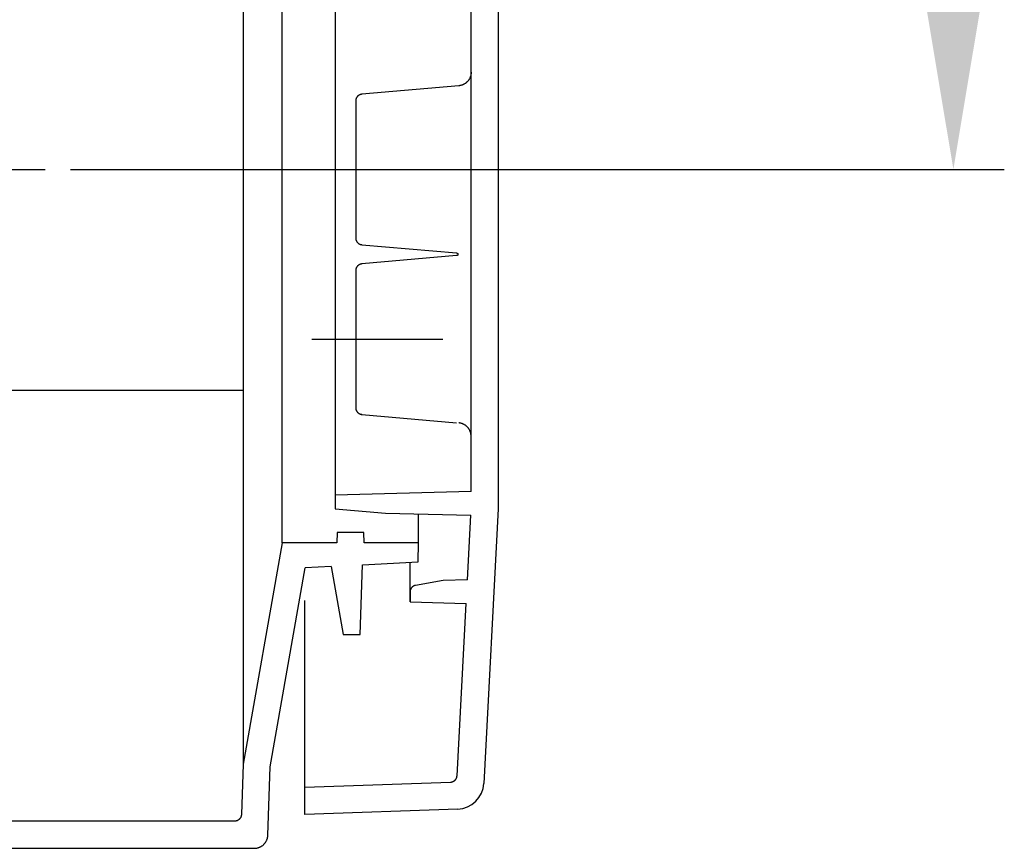
# Model space of a CAD drawing. Extents: x -242 to 6261, y -1211 to 3389.
# Drawn here: x 5741 to 5886, y 988 to 1110 of the extents above; entities that cross this region are included whole.
import ezdxf

# ---------------------------------------------------------------- set-up
doc = ezdxf.new("R2010")
doc.units = 0
doc.header["$LTSCALE"] = 10
doc.linetypes.add('AXES2', pattern=[28.575, 19.05, -3.175, 3.175, -3.175])
doc.layers.get('DEFPOINTS').update_dxf_attribs({"linetype": 'CONTINUOUS'})
for name, color, linetype in [('Axis', 3, 'AXES2'), ('Cotation', 140, 'CONTINUOUS'), ('Lines', 7, 'CONTINUOUS')]:
    doc.layers.add(name, color=color, linetype=linetype)
doc.dimstyles.new('ISO-25', dxfattribs={"dimscale": 6, "dimtxt": 2.5, "dimasz": 5, "dimexe": 1.25, "dimexo": 0.625, "dimtad": 1, "dimtxsty": 'STANDARD', "dimcen": 2.5, "dimadec": 0, "dimazin": 0, "dimtfac": 1, "dimtmove": 0, "dimatfit": 3, "dimfxl": 1, "dimarcsym": 0})

# ---------------------------------------------------------------- blocks, each defined once
blk = doc.blocks.new('*D30')
at = {"layer": 'Cotation', "color": 0, "lineweight": -2, "transparency": 16777216}
for p, q in [((5748.01, 1888.42), (5885.52, 1888.42)), ((5878.02, 1858.42), (5878.02, 1118.42)), ((5748.01, 1088.42), (5885.52, 1088.42))]:
    blk.add_line(p, q, dxfattribs=at)
at = {"layer": 'Cotation', "color": 0, "transparency": 16777216}
for points in [[(5873.02, 1858.42), (5883.02, 1858.42), (5878.02, 1888.42)], [(5873.02, 1118.42), (5883.02, 1118.42), (5878.02, 1088.42)]]:
    blk.add_solid(points, dxfattribs=at)
at = {"layer": 'DEFPOINTS', "color": 0, "transparency": 16777216}
for p in [(5744.26, 1888.42), (5744.26, 1088.42), (5878.02, 1088.42)]:
    blk.add_point(p, dxfattribs=at)
at = {"layer": 'Cotation', "color": 0, "transparency": 16777216, "insert": (5866.77, 1488.42), "char_height": 15, "attachment_point": 5, "rotation": 90}
blk.add_mtext('800', dxfattribs=at)

msp = doc.modelspace()

# ---------------------------------------------------------------- linework, layer by layer
at = {"layer": 'Axis'}
for p, q in [((5708.92, 1088.416), (5744.258, 1088.416)), ((5782.955, 1088.417), (5795.779, 1088.417)), ((5783.54, 1063.407), (5802.845, 1063.407))]:
    msp.add_line(p, q, dxfattribs=at)
at = {"layer": 'Lines'}
for p, q in [((5773.429, 1975.997), (5773.429, 1000.837)), ((5779.172, 1033.417), (5779.172, 1943.417)), ((5787.004, 1936.387), (5787.004, 1040.447)), ((5806.999, 1087.917), (5806.999, 1888.917)), ((5810.999, 1738.417), (5810.999, 1038.407)), ((5806.844, 1101.957), (5806.824, 1101.897)), ((5806.864, 1102.007), (5806.844, 1101.957)), ((5806.884, 1102.067), (5806.864, 1102.007)), ((5806.904, 1102.127), (5806.884, 1102.067)), ((5806.924, 1102.177), (5806.904, 1102.127)), ((5806.944, 1102.237), (5806.924, 1102.177)), ((5806.954, 1102.297), (5806.944, 1102.237)), ((5806.964, 1102.347), (5806.954, 1102.297)), ((5806.974, 1102.407), (5806.964, 1102.347)), ((5806.984, 1102.457), (5806.974, 1102.407)), ((5806.994, 1102.517), (5806.984, 1102.457)), ((5807.004, 1102.627), (5806.994, 1102.577)), ((5806.994, 1102.577), (5806.994, 1102.517)), ((5807.004, 1102.737), (5807.004, 1102.687)), ((5807.004, 1102.687), (5807.004, 1102.627)), ((5805.174, 1100.747), (5790.914, 1099.497)), ((5805.284, 1100.757), (5805.174, 1100.747)), ((5805.334, 1100.767), (5805.284, 1100.757)), ((5805.394, 1100.777), (5805.334, 1100.767)), ((5805.444, 1100.787), (5805.394, 1100.777)), ((5805.504, 1100.807), (5805.444, 1100.787)), ((5805.564, 1100.817), (5805.504, 1100.807)), ((5805.614, 1100.837), (5805.564, 1100.817)), ((5805.674, 1100.857), (5805.614, 1100.837)), ((5805.724, 1100.877), (5805.674, 1100.857)), ((5805.784, 1100.897), (5805.724, 1100.877)), ((5805.834, 1100.917), (5805.784, 1100.897)), ((5805.894, 1100.947), (5805.834, 1100.917)), ((5805.944, 1100.977), (5805.894, 1100.947)), ((5805.994, 1101.007), (5805.944, 1100.977)), ((5806.044, 1101.037), (5805.994, 1101.007)), ((5806.104, 1101.067), (5806.044, 1101.037)), ((5806.154, 1101.107), (5806.104, 1101.067)), ((5806.204, 1101.137), (5806.154, 1101.107)), ((5806.254, 1101.177), (5806.204, 1101.137)), ((5806.294, 1101.217), (5806.254, 1101.177)), ((5806.344, 1101.257), (5806.294, 1101.217)), ((5806.394, 1101.297), (5806.344, 1101.257)), ((5806.434, 1101.347), (5806.394, 1101.297)), ((5806.474, 1101.387), (5806.434, 1101.347)), ((5806.514, 1101.437), (5806.474, 1101.387)), ((5806.554, 1101.477), (5806.514, 1101.437)), ((5806.594, 1101.527), (5806.554, 1101.477)), ((5806.634, 1101.577), (5806.594, 1101.527)), ((5806.664, 1101.627), (5806.634, 1101.577)), ((5806.704, 1101.687), (5806.664, 1101.627)), ((5806.734, 1101.737), (5806.704, 1101.687)), ((5806.764, 1101.787), (5806.734, 1101.737)), ((5806.794, 1101.847), (5806.764, 1101.787)), ((5806.824, 1101.897), (5806.794, 1101.847)), ((5790.154, 1099.037), (5790.134, 1099.007)), ((5790.174, 1099.057), (5790.154, 1099.037)), ((5790.184, 1099.087), (5790.174, 1099.057)), ((5790.204, 1099.107), (5790.184, 1099.087)), ((5790.224, 1099.137), (5790.204, 1099.107)), ((5790.244, 1099.157), (5790.224, 1099.137)), ((5790.264, 1099.187), (5790.244, 1099.157)), ((5790.284, 1099.207), (5790.264, 1099.187)), ((5790.314, 1099.227), (5790.284, 1099.207)), ((5790.334, 1099.247), (5790.314, 1099.227)), ((5790.354, 1099.267), (5790.334, 1099.247)), ((5790.384, 1099.287), (5790.354, 1099.267)), ((5790.404, 1099.307), (5790.384, 1099.287)), ((5790.424, 1099.327), (5790.404, 1099.307)), ((5790.454, 1099.337), (5790.424, 1099.327)), ((5790.484, 1099.357), (5790.454, 1099.337)), ((5790.504, 1099.377), (5790.484, 1099.357)), ((5790.534, 1099.387), (5790.504, 1099.377)), ((5790.554, 1099.397), (5790.534, 1099.387)), ((5790.584, 1099.417), (5790.554, 1099.397)), ((5790.614, 1099.427), (5790.584, 1099.417)), ((5790.644, 1099.437), (5790.614, 1099.427)), ((5790.664, 1099.447), (5790.644, 1099.437)), ((5790.694, 1099.457), (5790.664, 1099.447)), ((5790.724, 1099.467), (5790.694, 1099.457)), ((5790.754, 1099.467), (5790.724, 1099.467)), ((5790.774, 1099.477), (5790.754, 1099.467)), ((5790.804, 1099.487), (5790.774, 1099.477)), ((5790.834, 1099.487), (5790.804, 1099.487)), ((5790.864, 1099.487), (5790.834, 1099.487)), ((5790.884, 1099.497), (5790.864, 1099.487)), ((5790.914, 1099.497), (5790.884, 1099.497)), ((5790.914, 1099.497), (5790.914, 1099.497)), ((5790.014, 1098.617), (5790.004, 1098.587)), ((5790.004, 1098.587), (5790.004, 1098.557)), ((5790.004, 1098.557), (5790.004, 1098.507)), ((5790.004, 1098.507), (5790.004, 1078.337)), ((5790.024, 1098.707), (5790.014, 1098.677)), ((5790.014, 1098.677), (5790.014, 1098.647)), ((5790.014, 1098.647), (5790.014, 1098.617)), ((5790.034, 1098.727), (5790.024, 1098.707)), ((5790.044, 1098.787), (5790.034, 1098.757)), ((5790.034, 1098.757), (5790.034, 1098.727)), ((5790.054, 1098.817), (5790.044, 1098.787)), ((5790.064, 1098.847), (5790.054, 1098.817)), ((5790.074, 1098.867), (5790.064, 1098.847)), ((5790.084, 1098.897), (5790.074, 1098.867)), ((5790.094, 1098.927), (5790.084, 1098.897)), ((5790.114, 1098.957), (5790.094, 1098.927)), ((5790.124, 1098.977), (5790.114, 1098.957)), ((5790.134, 1099.007), (5790.124, 1098.977)), ((5806.999, 1040.969), (5806.999, 1087.917)), ((5790.004, 1078.337), (5790.004, 1078.337)), ((5790.004, 1078.337), (5790.004, 1078.307)), ((5790.004, 1078.307), (5790.004, 1078.287)), ((5790.004, 1078.287), (5790.004, 1078.257)), ((5790.004, 1078.257), (5790.014, 1078.227)), ((5790.014, 1078.227), (5790.014, 1078.197)), ((5790.014, 1078.197), (5790.014, 1078.167)), ((5790.014, 1078.167), (5790.024, 1078.137)), ((5790.024, 1078.137), (5790.034, 1078.117)), ((5790.034, 1078.117), (5790.034, 1078.087)), ((5790.034, 1078.087), (5790.044, 1078.057)), ((5790.044, 1078.057), (5790.054, 1078.027)), ((5790.054, 1078.027), (5790.064, 1077.997)), ((5790.064, 1077.997), (5790.074, 1077.967)), ((5790.074, 1077.967), (5790.084, 1077.947)), ((5790.084, 1077.947), (5790.094, 1077.917)), ((5790.094, 1077.917), (5790.114, 1077.887)), ((5790.114, 1077.887), (5790.124, 1077.857)), ((5790.124, 1077.857), (5790.134, 1077.837)), ((5790.134, 1077.837), (5790.154, 1077.807)), ((5790.154, 1077.807), (5790.174, 1077.777)), ((5790.174, 1077.777), (5790.184, 1077.757)), ((5790.184, 1077.757), (5790.204, 1077.727)), ((5790.204, 1077.727), (5790.224, 1077.707)), ((5790.224, 1077.707), (5790.244, 1077.687)), ((5790.244, 1077.687), (5790.264, 1077.657)), ((5790.264, 1077.657), (5790.284, 1077.637)), ((5790.284, 1077.637), (5790.314, 1077.617)), ((5790.314, 1077.617), (5790.334, 1077.597)), ((5790.334, 1077.597), (5790.354, 1077.577)), ((5790.354, 1077.577), (5790.374, 1077.557)), ((5790.374, 1077.557), (5790.404, 1077.537)), ((5790.404, 1077.537), (5790.424, 1077.517)), ((5790.424, 1077.517), (5790.454, 1077.497)), ((5790.454, 1077.497), (5790.484, 1077.477)), ((5790.484, 1077.477), (5790.504, 1077.467)), ((5790.504, 1077.467), (5790.534, 1077.447)), ((5790.534, 1077.447), (5790.554, 1077.437)), ((5790.554, 1077.437), (5790.584, 1077.427)), ((5790.584, 1077.427), (5790.614, 1077.417)), ((5790.614, 1077.417), (5790.644, 1077.397)), ((5790.644, 1077.397), (5790.664, 1077.387)), ((5790.664, 1077.387), (5790.694, 1077.377)), ((5790.694, 1077.377), (5790.724, 1077.377)), ((5790.724, 1077.377), (5790.754, 1077.367)), ((5790.754, 1077.367), (5790.774, 1077.357)), ((5790.774, 1077.357), (5790.804, 1077.357)), ((5790.804, 1077.357), (5790.834, 1077.347)), ((5790.834, 1077.347), (5790.864, 1077.347)), ((5790.864, 1077.347), (5790.914, 1077.337)), ((5790.914, 1077.337), (5804.874, 1076.117)), ((5804.874, 1076.117), (5804.874, 1076.117)), ((5804.874, 1076.117), (5804.884, 1076.117)), ((5804.884, 1076.117), (5804.894, 1076.117)), ((5804.894, 1076.117), (5804.904, 1076.117)), ((5804.904, 1076.117), (5804.904, 1076.107)), ((5804.904, 1076.107), (5804.914, 1076.107)), ((5804.914, 1076.107), (5804.924, 1076.107)), ((5804.924, 1076.107), (5804.934, 1076.097)), ((5804.934, 1076.097), (5804.944, 1076.097)), ((5804.944, 1076.097), (5804.954, 1076.097)), ((5804.954, 1076.097), (5804.964, 1076.087)), ((5804.964, 1076.087), (5804.974, 1076.077)), ((5804.974, 1076.077), (5804.984, 1076.077)), ((5804.984, 1076.077), (5804.994, 1076.067)), ((5804.994, 1076.067), (5805.004, 1076.057)), ((5805.004, 1076.057), (5805.014, 1076.047)), ((5805.014, 1076.047), (5805.014, 1076.037)), ((5805.014, 1076.037), (5805.024, 1076.027)), ((5805.024, 1076.027), (5805.034, 1076.017)), ((5805.034, 1075.827), (5805.024, 1075.817)), ((5805.034, 1076.017), (5805.034, 1076.007)), ((5805.034, 1076.007), (5805.044, 1075.987)), ((5805.044, 1075.857), (5805.034, 1075.837)), ((5805.034, 1075.837), (5805.034, 1075.827)), ((5805.044, 1075.987), (5805.044, 1075.977)), ((5805.044, 1075.977), (5805.054, 1075.967)), ((5805.054, 1075.877), (5805.044, 1075.867)), ((5805.044, 1075.867), (5805.044, 1075.857)), ((5805.054, 1075.967), (5805.054, 1075.947)), ((5805.054, 1075.947), (5805.054, 1075.937)), ((5805.054, 1075.937), (5805.054, 1075.917)), ((5805.054, 1075.917), (5805.054, 1075.907)), ((5805.054, 1075.907), (5805.054, 1075.897)), ((5805.054, 1075.897), (5805.054, 1075.877)), ((5790.504, 1074.377), (5790.484, 1074.357)), ((5790.534, 1074.387), (5790.504, 1074.377)), ((5790.554, 1074.397), (5790.534, 1074.387)), ((5790.584, 1074.417), (5790.554, 1074.397)), ((5790.614, 1074.427), (5790.584, 1074.417)), ((5790.644, 1074.437), (5790.614, 1074.427)), ((5790.664, 1074.447), (5790.644, 1074.437)), ((5790.694, 1074.457), (5790.664, 1074.447)), ((5790.724, 1074.467), (5790.694, 1074.457)), ((5790.754, 1074.467), (5790.724, 1074.467)), ((5790.774, 1074.477), (5790.754, 1074.467)), ((5790.804, 1074.487), (5790.774, 1074.477)), ((5790.834, 1074.487), (5790.804, 1074.487)), ((5790.864, 1074.487), (5790.834, 1074.487)), ((5790.884, 1074.497), (5790.864, 1074.487)), ((5790.914, 1074.497), (5790.884, 1074.497)), ((5804.874, 1075.727), (5790.914, 1074.497)), ((5790.914, 1074.497), (5790.914, 1074.497)), ((5804.894, 1075.727), (5804.874, 1075.727)), ((5804.904, 1075.727), (5804.894, 1075.727)), ((5804.914, 1075.737), (5804.904, 1075.737)), ((5804.904, 1075.737), (5804.904, 1075.727)), ((5804.924, 1075.737), (5804.914, 1075.737)), ((5804.934, 1075.737), (5804.924, 1075.737)), ((5804.944, 1075.747), (5804.934, 1075.737)), ((5804.954, 1075.747), (5804.944, 1075.747)), ((5804.964, 1075.757), (5804.954, 1075.747)), ((5804.974, 1075.767), (5804.964, 1075.757)), ((5804.984, 1075.767), (5804.974, 1075.767)), ((5804.994, 1075.777), (5804.984, 1075.767)), ((5805.004, 1075.787), (5804.994, 1075.777)), ((5805.014, 1075.797), (5805.004, 1075.787)), ((5805.024, 1075.817), (5805.014, 1075.807)), ((5805.014, 1075.807), (5805.014, 1075.797)), ((5790.014, 1073.617), (5790.004, 1073.587)), ((5790.004, 1073.587), (5790.004, 1073.557)), ((5790.004, 1073.557), (5790.004, 1073.507)), ((5790.004, 1073.507), (5790.004, 1053.337)), ((5790.024, 1073.707), (5790.014, 1073.677)), ((5790.014, 1073.677), (5790.014, 1073.647)), ((5790.014, 1073.647), (5790.014, 1073.617)), ((5790.034, 1073.727), (5790.024, 1073.707)), ((5790.044, 1073.787), (5790.034, 1073.757)), ((5790.034, 1073.757), (5790.034, 1073.727)), ((5790.054, 1073.817), (5790.044, 1073.787)), ((5790.064, 1073.847), (5790.054, 1073.817)), ((5790.074, 1073.867), (5790.064, 1073.847)), ((5790.084, 1073.897), (5790.074, 1073.867)), ((5790.094, 1073.927), (5790.084, 1073.897)), ((5790.114, 1073.957), (5790.094, 1073.927)), ((5790.124, 1073.987), (5790.114, 1073.957)), ((5790.134, 1074.007), (5790.124, 1073.987)), ((5790.154, 1074.037), (5790.134, 1074.007)), ((5790.174, 1074.057), (5790.154, 1074.037)), ((5790.184, 1074.087), (5790.174, 1074.057)), ((5790.204, 1074.107), (5790.184, 1074.087)), ((5790.224, 1074.137), (5790.204, 1074.107)), ((5790.244, 1074.157), (5790.224, 1074.137)), ((5790.264, 1074.187), (5790.244, 1074.157)), ((5790.284, 1074.207), (5790.264, 1074.187)), ((5790.314, 1074.227), (5790.284, 1074.207)), ((5790.334, 1074.247), (5790.314, 1074.227)), ((5790.354, 1074.267), (5790.334, 1074.247)), ((5790.374, 1074.287), (5790.354, 1074.267)), ((5790.404, 1074.307), (5790.374, 1074.287)), ((5790.424, 1074.327), (5790.404, 1074.307)), ((5790.454, 1074.337), (5790.424, 1074.327)), ((5790.484, 1074.357), (5790.454, 1074.337)), ((5773.429, 1055.858), (5528.565, 1055.858)), ((5790.004, 1053.34), (5790.004, 1053.34)), ((5790.004, 1053.34), (5790.004, 1053.31)), ((5790.004, 1053.337), (5790.004, 1053.337)), ((5790.004, 1053.337), (5790.004, 1053.307)), ((5790.004, 1053.31), (5790.004, 1053.29)), ((5790.004, 1053.307), (5790.004, 1053.287)), ((5790.004, 1053.29), (5790.004, 1053.26)), ((5790.004, 1053.287), (5790.004, 1053.257)), ((5790.004, 1053.26), (5790.014, 1053.23)), ((5790.004, 1053.257), (5790.014, 1053.227)), ((5790.014, 1053.23), (5790.014, 1053.2)), ((5790.014, 1053.227), (5790.014, 1053.197)), ((5790.014, 1053.2), (5790.014, 1053.17)), ((5790.014, 1053.197), (5790.014, 1053.167)), ((5790.014, 1053.17), (5790.024, 1053.14)), ((5790.014, 1053.167), (5790.024, 1053.147)), ((5790.024, 1053.147), (5790.034, 1053.117)), ((5790.024, 1053.14), (5790.034, 1053.12)), ((5790.034, 1053.12), (5790.034, 1053.09)), ((5790.034, 1053.117), (5790.034, 1053.087)), ((5790.034, 1053.09), (5790.044, 1053.06)), ((5790.034, 1053.087), (5790.044, 1053.057)), ((5790.044, 1053.06), (5790.054, 1053.03)), ((5790.044, 1053.057), (5790.054, 1053.027)), ((5790.054, 1053.03), (5790.064, 1053)), ((5790.054, 1053.027), (5790.064, 1053.007)), ((5790.064, 1053.007), (5790.074, 1052.977)), ((5790.064, 1053), (5790.074, 1052.97)), ((5790.074, 1052.977), (5790.084, 1052.947)), ((5790.074, 1052.97), (5790.084, 1052.95)), ((5790.084, 1052.95), (5790.094, 1052.92)), ((5790.084, 1052.947), (5790.094, 1052.917)), ((5790.094, 1052.92), (5790.114, 1052.89)), ((5790.094, 1052.917), (5790.114, 1052.887)), ((5790.114, 1052.89), (5790.124, 1052.86)), ((5790.114, 1052.887), (5790.124, 1052.867)), ((5790.124, 1052.867), (5790.134, 1052.837)), ((5790.124, 1052.86), (5790.134, 1052.84)), ((5790.134, 1052.84), (5790.154, 1052.81)), ((5790.134, 1052.837), (5790.154, 1052.807)), ((5790.154, 1052.81), (5790.174, 1052.78)), ((5790.154, 1052.807), (5790.174, 1052.787)), ((5790.174, 1052.787), (5790.184, 1052.757)), ((5790.174, 1052.78), (5790.184, 1052.76)), ((5790.184, 1052.76), (5790.204, 1052.73)), ((5790.184, 1052.757), (5790.204, 1052.737)), ((5790.204, 1052.737), (5790.224, 1052.707)), ((5790.204, 1052.73), (5790.224, 1052.71)), ((5790.224, 1052.71), (5790.244, 1052.69)), ((5790.224, 1052.707), (5790.244, 1052.687)), ((5790.244, 1052.69), (5790.264, 1052.66)), ((5790.244, 1052.687), (5790.264, 1052.667)), ((5790.264, 1052.667), (5790.284, 1052.637)), ((5790.264, 1052.66), (5790.284, 1052.64)), ((5790.284, 1052.64), (5790.314, 1052.62)), ((5790.284, 1052.637), (5790.314, 1052.617)), ((5790.314, 1052.62), (5790.334, 1052.6)), ((5790.314, 1052.617), (5790.334, 1052.597)), ((5790.334, 1052.6), (5790.354, 1052.58)), ((5790.334, 1052.597), (5790.354, 1052.577)), ((5790.354, 1052.58), (5790.374, 1052.56)), ((5790.354, 1052.577), (5790.374, 1052.557)), ((5790.374, 1052.56), (5790.404, 1052.54)), ((5790.374, 1052.557), (5790.404, 1052.537)), ((5790.404, 1052.54), (5790.424, 1052.52)), ((5790.404, 1052.537), (5790.424, 1052.517)), ((5790.424, 1052.52), (5790.454, 1052.5)), ((5790.424, 1052.517), (5790.454, 1052.497)), ((5790.454, 1052.5), (5790.484, 1052.48)), ((5790.454, 1052.497), (5790.484, 1052.487)), ((5790.484, 1052.487), (5790.504, 1052.467)), ((5790.484, 1052.48), (5790.504, 1052.47)), ((5790.504, 1052.47), (5790.534, 1052.45)), ((5790.504, 1052.467), (5790.534, 1052.457)), ((5790.534, 1052.457), (5790.554, 1052.437)), ((5790.534, 1052.45), (5790.554, 1052.44)), ((5790.554, 1052.44), (5790.584, 1052.43)), ((5790.554, 1052.437), (5790.584, 1052.427)), ((5790.584, 1052.43), (5790.614, 1052.42)), ((5790.584, 1052.427), (5790.614, 1052.417)), ((5790.614, 1052.42), (5790.644, 1052.4)), ((5790.614, 1052.417), (5790.644, 1052.407)), ((5790.644, 1052.407), (5790.664, 1052.397)), ((5790.644, 1052.4), (5790.664, 1052.39)), ((5790.664, 1052.397), (5790.694, 1052.387)), ((5790.664, 1052.39), (5790.694, 1052.38)), ((5790.694, 1052.387), (5790.724, 1052.377)), ((5790.694, 1052.38), (5790.724, 1052.38)), ((5790.724, 1052.38), (5790.754, 1052.37)), ((5790.724, 1052.377), (5790.754, 1052.367)), ((5790.754, 1052.37), (5790.774, 1052.36)), ((5790.754, 1052.367), (5790.774, 1052.357)), ((5790.774, 1052.36), (5790.804, 1052.36)), ((5790.774, 1052.357), (5790.804, 1052.357)), ((5790.804, 1052.36), (5790.834, 1052.35)), ((5790.804, 1052.357), (5790.834, 1052.347)), ((5790.834, 1052.35), (5790.864, 1052.35)), ((5790.834, 1052.347), (5790.864, 1052.347)), ((5790.864, 1052.35), (5790.914, 1052.34)), ((5790.864, 1052.347), (5790.914, 1052.337)), ((5790.914, 1052.34), (5804.874, 1051.12)), ((5805.284, 1051.081), (5805.174, 1051.091)), ((5805.334, 1051.071), (5805.284, 1051.081)), ((5805.394, 1051.061), (5805.334, 1051.071)), ((5805.444, 1051.051), (5805.394, 1051.061)), ((5805.504, 1051.031), (5805.444, 1051.051)), ((5805.564, 1051.021), (5805.504, 1051.031)), ((5805.614, 1051.001), (5805.564, 1051.021)), ((5805.674, 1050.981), (5805.614, 1051.001)), ((5805.724, 1050.961), (5805.674, 1050.981)), ((5805.784, 1050.941), (5805.724, 1050.961)), ((5805.834, 1050.921), (5805.784, 1050.941)), ((5805.894, 1050.891), (5805.834, 1050.921)), ((5805.944, 1050.861), (5805.894, 1050.891)), ((5805.994, 1050.831), (5805.944, 1050.861)), ((5806.044, 1050.801), (5805.994, 1050.831)), ((5806.104, 1050.771), (5806.044, 1050.801)), ((5806.154, 1050.731), (5806.104, 1050.771)), ((5806.204, 1050.701), (5806.154, 1050.731)), ((5806.254, 1050.661), (5806.204, 1050.701)), ((5806.294, 1050.621), (5806.254, 1050.661)), ((5806.344, 1050.581), (5806.294, 1050.621)), ((5806.394, 1050.541), (5806.344, 1050.581)), ((5806.434, 1050.491), (5806.394, 1050.541)), ((5806.474, 1050.451), (5806.434, 1050.491)), ((5806.514, 1050.401), (5806.474, 1050.451)), ((5806.554, 1050.361), (5806.514, 1050.401)), ((5806.594, 1050.311), (5806.554, 1050.361)), ((5806.634, 1050.261), (5806.594, 1050.311)), ((5806.664, 1050.211), (5806.634, 1050.261)), ((5806.704, 1050.151), (5806.664, 1050.211)), ((5806.734, 1050.101), (5806.704, 1050.151)), ((5806.764, 1050.051), (5806.734, 1050.101)), ((5806.794, 1049.991), (5806.764, 1050.051)), ((5806.824, 1049.941), (5806.794, 1049.991)), ((5806.844, 1049.881), (5806.824, 1049.941)), ((5806.864, 1049.831), (5806.844, 1049.881)), ((5806.884, 1049.771), (5806.864, 1049.831)), ((5806.904, 1049.711), (5806.884, 1049.771)), ((5806.924, 1049.661), (5806.904, 1049.711)), ((5806.944, 1049.601), (5806.924, 1049.661)), ((5806.954, 1049.541), (5806.944, 1049.601)), ((5806.964, 1049.491), (5806.954, 1049.541)), ((5806.974, 1049.431), (5806.964, 1049.491)), ((5806.984, 1049.381), (5806.974, 1049.431)), ((5806.994, 1049.321), (5806.984, 1049.381)), ((5806.994, 1049.261), (5806.994, 1049.321)), ((5807.004, 1049.211), (5806.994, 1049.261)), ((5807.004, 1049.151), (5807.004, 1049.211)), ((5807.004, 1049.101), (5807.004, 1049.151)), ((5807.004, 1040.969), (5787.004, 1040.447)), ((5787.004, 1040.447), (5787.004, 1038.447)), ((5787.004, 1038.447), (5794.384, 1037.807)), ((5810.999, 1038.407), (5808.879, 997.985)), ((5794.384, 1037.807), (5806.951, 1037.48)), ((5799.259, 1033.417), (5799.259, 1037.68)), ((5806.449, 1027.961), (5806.951, 1037.48)), ((5787.264, 1034.927), (5787.253, 1033.417)), ((5791.224, 1034.927), (5787.264, 1034.927)), ((5791.236, 1033.417), (5791.224, 1034.927)), ((5779.172, 1033.417), (5773.429, 1000.837)), ((5787.253, 1033.417), (5779.172, 1033.417)), ((5799.259, 1033.417), (5791.236, 1033.417)), ((5799.259, 1033.417), (5791.236, 1033.417)), ((5799.229, 1030.597), (5799.259, 1033.417)), ((5799.229, 1030.597), (5799.259, 1033.417)), ((5777.419, 1000.417), (5782.581, 1029.735)), ((5786.393, 1029.932), (5782.581, 1029.735)), ((5786.393, 1029.932), (5788.166, 1019.916)), ((5790.642, 1019.916), (5790.993, 1030.171)), ((5790.993, 1030.171), (5799.224, 1030.597)), ((5798.004, 1024.707), (5798.004, 1030.533)), ((5798.074, 1026.537), (5798.064, 1026.517)), ((5798.084, 1026.567), (5798.074, 1026.537)), ((5798.094, 1026.587), (5798.084, 1026.567)), ((5798.114, 1026.617), (5798.094, 1026.587)), ((5798.124, 1026.647), (5798.114, 1026.617)), ((5798.134, 1026.667), (5798.124, 1026.647)), ((5798.154, 1026.697), (5798.134, 1026.667)), ((5798.174, 1026.717), (5798.154, 1026.697)), ((5798.184, 1026.737), (5798.174, 1026.717)), ((5798.204, 1026.767), (5798.184, 1026.737)), ((5798.224, 1026.787), (5798.204, 1026.767)), ((5798.234, 1026.807), (5798.224, 1026.787)), ((5798.254, 1026.837), (5798.234, 1026.807)), ((5798.274, 1026.857), (5798.254, 1026.837)), ((5798.294, 1026.877), (5798.274, 1026.857)), ((5798.324, 1026.897), (5798.294, 1026.877)), ((5798.344, 1026.917), (5798.324, 1026.897)), ((5798.364, 1026.937), (5798.344, 1026.917)), ((5798.384, 1026.957), (5798.364, 1026.937)), ((5798.404, 1026.967), (5798.384, 1026.957)), ((5798.434, 1026.987), (5798.404, 1026.967)), ((5798.454, 1027.007), (5798.434, 1026.987)), ((5798.484, 1027.017), (5798.454, 1027.007)), ((5798.504, 1027.037), (5798.484, 1027.017)), ((5798.524, 1027.047), (5798.504, 1027.037)), ((5798.554, 1027.067), (5798.524, 1027.047)), ((5798.574, 1027.077), (5798.554, 1027.067)), ((5798.604, 1027.087), (5798.574, 1027.077)), ((5798.634, 1027.097), (5798.604, 1027.087)), ((5798.654, 1027.107), (5798.634, 1027.097)), ((5798.684, 1027.117), (5798.654, 1027.107)), ((5798.704, 1027.127), (5798.684, 1027.117)), ((5798.734, 1027.137), (5798.704, 1027.127)), ((5798.754, 1027.137), (5798.734, 1027.137)), ((5798.784, 1027.147), (5798.754, 1027.137)), ((5798.804, 1027.157), (5798.784, 1027.147)), ((5798.834, 1027.157), (5798.804, 1027.157)), ((5802.874, 1027.867), (5798.834, 1027.157)), ((5798.834, 1027.157), (5798.834, 1027.157)), ((5806.452, 1027.961), (5802.874, 1027.867)), ((5798.014, 1026.267), (5798.004, 1026.247)), ((5798.004, 1026.247), (5798.004, 1026.217)), ((5798.004, 1026.217), (5798.004, 1026.167)), ((5798.004, 1026.167), (5798.004, 1024.707)), ((5798.024, 1026.347), (5798.014, 1026.327)), ((5798.014, 1026.327), (5798.014, 1026.297)), ((5798.014, 1026.297), (5798.014, 1026.267)), ((5798.034, 1026.407), (5798.024, 1026.377)), ((5798.024, 1026.377), (5798.024, 1026.347)), ((5798.044, 1026.437), (5798.034, 1026.407)), ((5798.054, 1026.487), (5798.044, 1026.457)), ((5798.044, 1026.457), (5798.044, 1026.437)), ((5798.064, 1026.517), (5798.054, 1026.487)), ((5782.499, 997.417), (5782.499, 1024.917)), ((5798.004, 1024.707), (5806.271, 1024.494)), ((5804.929, 999.107), (5806.267, 1024.494)), ((5788.166, 1019.916), (5790.642, 1019.916)), ((5773.429, 1000.837), (5773.169, 993.377)), ((5777.069, 990.347), (5777.419, 1000.417)), ((5804.909, 998.967), (5804.919, 998.997)), ((5804.919, 999.027), (5804.929, 999.057)), ((5804.919, 998.997), (5804.919, 999.027)), ((5804.929, 999.057), (5804.929, 999.107)), ((5782.499, 997.417), (5803.969, 998.167)), ((5803.969, 998.167), (5803.969, 998.167)), ((5803.969, 998.167), (5803.999, 998.167)), ((5803.999, 998.167), (5804.019, 998.167)), ((5804.019, 998.167), (5804.049, 998.177)), ((5804.049, 998.177), (5804.079, 998.177)), ((5804.079, 998.177), (5804.109, 998.177)), ((5804.109, 998.177), (5804.129, 998.187)), ((5804.129, 998.187), (5804.159, 998.197)), ((5804.159, 998.197), (5804.189, 998.197)), ((5804.189, 998.197), (5804.219, 998.207)), ((5804.219, 998.207), (5804.249, 998.217)), ((5804.249, 998.217), (5804.269, 998.227)), ((5804.269, 998.227), (5804.299, 998.237)), ((5804.299, 998.237), (5804.329, 998.247)), ((5804.329, 998.247), (5804.359, 998.257)), ((5804.359, 998.257), (5804.379, 998.277)), ((5804.379, 998.277), (5804.409, 998.287)), ((5804.409, 998.287), (5804.439, 998.297)), ((5804.439, 998.297), (5804.459, 998.317)), ((5804.459, 998.317), (5804.489, 998.337)), ((5804.489, 998.337), (5804.509, 998.347)), ((5804.509, 998.347), (5804.539, 998.367)), ((5804.539, 998.367), (5804.559, 998.387)), ((5804.559, 998.387), (5804.589, 998.407)), ((5804.589, 998.407), (5804.609, 998.427)), ((5804.609, 998.427), (5804.629, 998.447)), ((5804.629, 998.447), (5804.649, 998.477)), ((5804.649, 998.477), (5804.679, 998.497)), ((5804.679, 998.497), (5804.699, 998.517)), ((5804.699, 998.517), (5804.719, 998.537)), ((5804.719, 998.537), (5804.729, 998.567)), ((5804.729, 998.567), (5804.749, 998.587)), ((5804.749, 998.587), (5804.769, 998.617)), ((5804.769, 998.617), (5804.789, 998.647)), ((5804.789, 998.647), (5804.799, 998.667)), ((5804.799, 998.667), (5804.819, 998.697)), ((5804.819, 998.697), (5804.829, 998.717)), ((5804.829, 998.717), (5804.839, 998.747)), ((5804.839, 998.747), (5804.849, 998.777)), ((5804.849, 998.777), (5804.859, 998.807)), ((5804.859, 998.807), (5804.879, 998.827)), ((5804.879, 998.857), (5804.889, 998.887)), ((5804.879, 998.827), (5804.879, 998.857)), ((5804.889, 998.887), (5804.899, 998.917)), ((5804.899, 998.917), (5804.909, 998.947)), ((5804.909, 998.947), (5804.909, 998.967)), ((5782.499, 993.417), (5782.499, 997.417)), ((5773.149, 993.207), (5773.139, 993.177)), ((5773.159, 993.237), (5773.149, 993.207)), ((5773.169, 993.317), (5773.159, 993.297)), ((5773.159, 993.297), (5773.159, 993.267)), ((5773.159, 993.267), (5773.159, 993.237)), ((5773.169, 993.377), (5773.169, 993.347)), ((5773.169, 993.347), (5773.169, 993.317)), ((5805.023, 994.197), (5782.499, 993.417)), ((5740.999, 992.417), (5650.999, 992.417)), ((5772.169, 992.417), (5740.999, 992.417)), ((5772.229, 992.417), (5772.169, 992.417)), ((5772.249, 992.417), (5772.229, 992.417)), ((5772.279, 992.427), (5772.249, 992.417)), ((5772.309, 992.427), (5772.279, 992.427)), ((5772.339, 992.427), (5772.309, 992.427)), ((5772.369, 992.437), (5772.339, 992.427)), ((5772.399, 992.447), (5772.369, 992.437)), ((5772.429, 992.447), (5772.399, 992.447)), ((5772.459, 992.457), (5772.429, 992.447)), ((5772.489, 992.467), (5772.459, 992.457)), ((5772.519, 992.477), (5772.489, 992.467)), ((5772.549, 992.487), (5772.519, 992.477)), ((5772.579, 992.497), (5772.549, 992.487)), ((5772.599, 992.517), (5772.579, 992.497)), ((5772.629, 992.527), (5772.599, 992.517)), ((5772.659, 992.547), (5772.629, 992.527)), ((5772.689, 992.557), (5772.659, 992.547)), ((5772.719, 992.577), (5772.689, 992.557)), ((5772.739, 992.597), (5772.719, 992.577)), ((5772.769, 992.617), (5772.739, 992.597)), ((5772.789, 992.637), (5772.769, 992.617)), ((5772.819, 992.657), (5772.789, 992.637)), ((5772.839, 992.677), (5772.819, 992.657)), ((5772.869, 992.697), (5772.839, 992.677)), ((5772.889, 992.717), (5772.869, 992.697)), ((5772.909, 992.747), (5772.889, 992.717)), ((5772.929, 992.767), (5772.909, 992.747)), ((5772.949, 992.787), (5772.929, 992.767)), ((5772.969, 992.817), (5772.949, 992.787)), ((5772.989, 992.847), (5772.969, 992.817)), ((5773.009, 992.867), (5772.989, 992.847)), ((5773.029, 992.897), (5773.009, 992.867)), ((5773.039, 992.927), (5773.029, 992.897)), ((5773.059, 992.947), (5773.039, 992.927)), ((5773.069, 992.977), (5773.059, 992.947)), ((5773.079, 993.007), (5773.069, 992.977)), ((5773.099, 993.037), (5773.079, 993.007)), ((5773.109, 993.067), (5773.099, 993.037)), ((5773.119, 993.097), (5773.109, 993.067)), ((5773.129, 993.117), (5773.119, 993.097)), ((5773.139, 993.147), (5773.129, 993.117)), ((5773.139, 993.177), (5773.139, 993.147)), ((5777.059, 990.237), (5777.069, 990.347)), ((5776.259, 988.807), (5776.309, 988.847)), ((5776.309, 988.847), (5776.359, 988.887)), ((5776.359, 988.887), (5776.409, 988.937)), ((5776.409, 988.937), (5776.459, 988.977)), ((5776.459, 988.977), (5776.499, 989.027)), ((5776.499, 989.027), (5776.549, 989.067)), ((5776.549, 989.067), (5776.589, 989.117)), ((5776.589, 989.117), (5776.629, 989.167)), ((5776.629, 989.167), (5776.669, 989.217)), ((5776.669, 989.217), (5776.709, 989.277)), ((5776.709, 989.277), (5776.749, 989.327)), ((5776.749, 989.327), (5776.779, 989.377)), ((5776.779, 989.377), (5776.809, 989.437)), ((5776.809, 989.437), (5776.839, 989.487)), ((5776.839, 989.487), (5776.869, 989.547)), ((5776.869, 989.547), (5776.899, 989.597)), ((5776.899, 989.597), (5776.919, 989.657)), ((5776.919, 989.657), (5776.939, 989.717)), ((5776.939, 989.717), (5776.959, 989.777)), ((5776.959, 989.777), (5776.979, 989.827)), ((5776.979, 989.827), (5776.999, 989.887)), ((5776.999, 989.887), (5777.009, 989.947)), ((5777.009, 989.947), (5777.029, 990.007)), ((5777.029, 990.007), (5777.039, 990.067)), ((5777.039, 990.067), (5777.049, 990.117)), ((5777.049, 990.117), (5777.059, 990.177)), ((5777.059, 990.177), (5777.059, 990.237)), ((5650.999, 988.417), (5775.069, 988.417)), ((5775.069, 988.417), (5775.069, 988.417)), ((5775.069, 988.417), (5775.129, 988.417)), ((5775.129, 988.417), (5775.179, 988.417)), ((5775.179, 988.417), (5775.239, 988.427)), ((5775.239, 988.427), (5775.299, 988.427)), ((5775.299, 988.427), (5775.349, 988.437)), ((5775.349, 988.437), (5775.409, 988.447)), ((5775.409, 988.447), (5775.469, 988.457)), ((5775.469, 988.457), (5775.529, 988.467)), ((5775.529, 988.467), (5775.589, 988.487)), ((5775.589, 988.487), (5775.649, 988.497)), ((5775.649, 988.497), (5775.699, 988.517)), ((5775.699, 988.517), (5775.759, 988.537)), ((5775.759, 988.537), (5775.819, 988.567)), ((5775.819, 988.567), (5775.879, 988.587)), ((5775.879, 988.587), (5775.939, 988.617)), ((5775.939, 988.617), (5775.989, 988.647)), ((5775.989, 988.647), (5776.049, 988.677)), ((5776.049, 988.677), (5776.099, 988.707)), ((5776.099, 988.707), (5776.159, 988.737)), ((5776.159, 988.737), (5776.209, 988.777)), ((5776.209, 988.777), (5776.259, 988.807))]:
    msp.add_line(p, q, dxfattribs=at)
msp.add_arc((5804.884, 998.195), 4, 271.9837, 356.99763, dxfattribs=at)

# ---------------------------------------------------------------- dimensions: what is measured, and where the dimension line sits
at = {"layer": 'Cotation'}
dim = msp.add_linear_dim(base=(5878.018, 1088.416), p1=(5744.257, 1888.416), p2=(5744.258, 1088.416), angle=90, dimstyle='ISO-25', dxfattribs=at)
dim.commit()
dim.dimension.update_dxf_attribs({"geometry": '*D30', "text_midpoint": (5866.768, 1488.416)})

doc.saveas('drawing.dxf')
